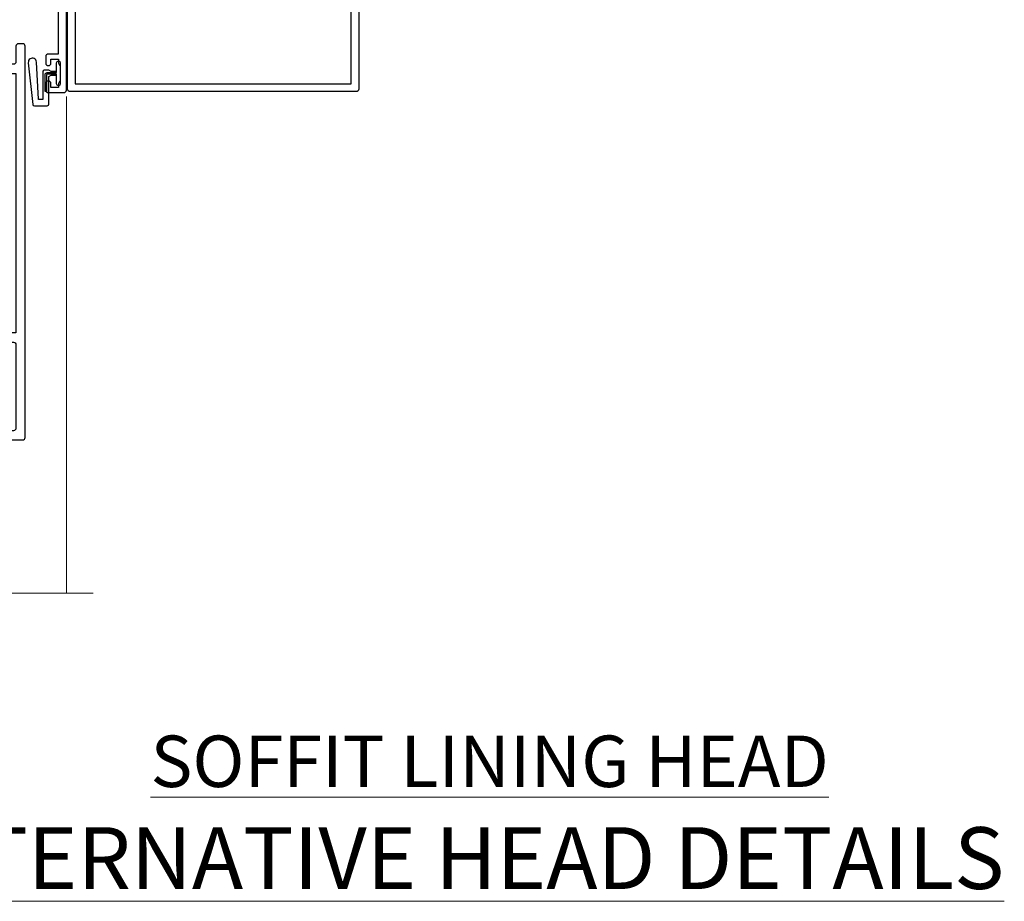
# Model space of a CAD drawing. Units: millimetres. Extents: x 0 to 11353, y -265 to 1143.
# Drawn here: x 4381 to 4572, y 800 to 971 of the extents above; entities that cross this region are included whole.
import ezdxf

# ---------------------------------------------------------------- set-up
doc = ezdxf.new("R2010")
doc.units = ezdxf.units.MM
doc.linetypes.add('CENTER', pattern=[2, 1.25, -0.25, 0.25, -0.25])
doc.layers.add('Aluminium Systems Ltd Joinery Detail', color=7, linetype='Continuous')
doc.styles.add('ASL TXT 50', font='romans.shx', dxfattribs={"height": 100})

# ---------------------------------------------------------------- blocks, each defined once
blk = doc.blocks.new('SH068 Comp')
blk.add_lwpolyline([(-0.8500000000001364, -0.1499999999999773), (-0.8500000000001364, -0.3499999999999659), (-1.766987298107779, -0.3499999999999375), (-2.200000000000045, -0.5999999999999943), (-3.100000000000023, -0.5999999999999943, -0.4142135623730673), (-3.400000000000091, -0.2999999999999829), (-3.399999999999977, 5.100000000000009), (-4.126062273728053, 5.100000000000009, 0.3990403827646531), (-4.225926683175999, 5.005205739679411), (-4.601084724416523, -2.191645917435338, -1.028261591740668), (-6.195355051042725, -2.063916652127958), (-5.319082473145727, 6.032281255452119, -0.3829770594063191), (-5.020824329004768, 6.300000000000011), (-2.499999999999886, 6.300000000000011, -0.4142135623731031), (-2.199999999999932, 6), (-2.200000000000045, 0.600000000000108), (-1.766987298107892, 0.3500000000000512), (-0.8500000000001364, 0.3500000000000227), (-0.8500000000001364, 0.1499999999999773)], format="xyb")
blk.add_lwpolyline([(-2.950000000000045, 3.500000000000028), (-2.950000000000045, 0.2999999999999829, 0.414213562373095), (-2.500000000000114, -0.1499999999999488), (-0.7000000000000455, -0.1499999999999773), (-0.7000000000000455, -2.050000000000011, 0.9999999999999999), (0, -2.050000000000011), (0, 2.050000000000011, 0.9999999999999999), (-0.7000000000000455, 2.050000000000011), (-0.7000000000000455, 0.1499999999999773), (-2.500000000000114, 0.1500000000000057, -0.414213562373095), (-2.650000000000091, 0.2999999999999829), (-2.650000000000091, 3.500000000000028)], format="xyb", close=True)
blk = doc.blocks.new('C438-21617')
at = {"flags": 128}
blk.add_lwpolyline([(1.499999967791013, 3.699999993124436), (1.499999967791013, 13.49999999312371), (3.299999967819844, 13.49999999312337, 0.4142135623720295), (3.799999967820185, 13.99999999312189), (3.799999967819844, 15.29999999312662, 0.9999999999999999), (2.899999967825664, 15.29999999312662), (2.899999967825664, 14.49999999312371), (1.399999967825664, 14.49999999312371), (1.399999967825664, 19.99999999312371), (2.899999967825664, 19.99999999312371), (2.899999967825664, 19.19999999312807, 0.9999999999999999), (3.799999967819844, 19.19999999312807), (3.799999967819844, 20.49999999312371, 0.414213562373095), (3.299999967819844, 20.99999999312371), (0.4999999678196616, 20.99999999312371, 0.414213562373095), (-3.218033839402779e-08, 20.49999999312371), (-3.218033839402779e-08, 2.199999993124436, 0.4142135623724291), (0.1999999678199345, 1.999999993123708), (0.9999999678196616, 1.999999993123708), (1.499999967819662, 2.499999993123708), (23.79999996782121, 2.499999993123708), (23.79999996782121, 0.9999999931237085), (23.01714196782072, 0.9999999931237085), (22.35856332405942, 0.3414213493592229, 0.6681786379198802), (22.49998468029557, -6.876291536173085e-09), (24.24998996782128, -6.876291536173085e-09, 0.414213562373095), (24.99998996782128, 0.7499999931237085), (24.99998996782128, 2.949999993124436, 0.414213562373095), (24.24998996782128, 3.699999993124436), (3.799999967823425, 3.699999993124436), (3.799999967823481, 5.299999993122867, 0.9999999999999999), (2.999999967824209, 5.299999993122867), (2.999999967824266, 3.699999993124436)], format="xyb", close=True, dxfattribs=at)
blk = doc.blocks.new('CO112-Comp')
blk.add_lwpolyline([(-2.40000000000007, 2.549999999999727), (-4.173214521477782, 3.376863510916451, 0.5486187866266629), (-4.600000000000001, 3.104971174805428), (-4.600000000000115, 1.174264068711523, 0.1989123673796485), (-4.512132034356092, 0.9621320343555908), (-4.187867965644138, 0.6378679656437498, -0.1989123673796545), (-4.100000000000229, 0.4257359312878179), (-4.100000000000001, -1.867621053448261, -0.3888787318529966), (-4.373853277175705, -2.166479462875827), (-5.62614672282448, -2.27604094277774, 0.3888787318529857), (-5.900000000000297, -2.574899352205307), (-5.900000000000183, -3.500000000000227, 0.414213562373095), (-5.600000000000229, -3.800000000000182), (-2.700000000000138, -3.800000000000182, 0.4142135623730795), (-2.40000000000007, -3.500000000000227), (-2.40000000000007, -1.650000000000205), (-1.200000000000252, -1.650000000000205), (-1.200000000000252, -2.000000000000227, 0.8512240770329532), (-0.6153026492116638, -2.094590794763576), (-0.07651324605726728, -0.4729539738173116, 0.1617773616314338), (-0.07651324605726728, 0.4729539738173116), (-0.6153026492115501, 2.094590794763576, 0.8512240770330307), (-1.200000000000138, 1.999999999999773), (-1.200000000000138, 1.64999999999975), (-2.40000000000007, 1.64999999999975), (-2.40000000000007, 3.899999999999864, 0.2573433522284663), (-2.539810225881284, 4.153651801230905, 0.08655377045350035), (-6.035137328684941, 5.592904137679353, 0.4795836626625757), (-6.399999999999956, 5.299999999999727), (-6.400000000000183, 1.099999999999682, 0.4142135623730932), (-6.100000000000229, 0.7999999999997272), (-4.350000000000229, 0.7999999999997272)], format="xyb")
blk.add_lwpolyline([(-1.333387482443846, 0.7499999999997726), (-2.299999999999819, 0.7499999999997726, 0.414213562373095), (-2.599999999999887, 0.4499999999998181), (-2.600000000000001, -0.4500000000002728, 0.4142135623731504), (-2.300000000000046, -0.7500000000002274), (-1.33338748244396, -0.7500000000002274, 0.3230919796660772), (-1.04869013165544, -0.5445907947637352), (-0.9306052984229392, -0.1891815895269247, 0.1617773616314338), (-0.9306052984228255, 0.1891815895269247), (-1.048690131655213, 0.5445907947632804, 0.3230919796661059)], format="xyb", close=True)
blk = doc.blocks.new('DY445')
blk.add_lwpolyline([(4.749999978884219, 8.84397432038677), (6.249999978884219, 9.781278348250755), (6.249999978884226, 11.28127834825076), (0.3278039087574705, 10.7631533289369, 0.3639702342661976), (0.1459961176886502, 10.58134553786808), (-2.111577046548518e-08, 8.912602035332263), (1.749999978884219, 8.912602035332256), (1.749999978884226, 5.912602035332263), (-2.111577046548518e-08, 5.759496874161904), (-2.111577046548518e-08, 5.459496874161893), (2.488722065170698, 2.493553386861443), (1.949999978884229, 2.446421311520339), (1.949999978884229, 2.146421311520335), (3.751061303803276, 7.065573015552218e-09), (4.1545633216341, 7.065573015552218e-09), (6.249999978884219, 2.022622564681807), (6.249999978884205, 2.822622564681811), (4.749999978884226, 2.691389569392932), (4.749999978884219, 4.774702138350111), (6.249999978884212, 5.506301021198897), (6.249999978884212, 6.306301021198916), (4.749999978884219, 6.175068025910026)], format="xyb", close=True)
blk = doc.blocks.new('A787-21645')
at = {"flags": 128}
for points in [[(23.49999961000304, 57.9999999231205, -0.9999999999999999), (23.49999961000304, 56.9999999231205), (22.00000484630874, 56.99999992311987), (22.00000484630874, 55.49999992312004), (32.99999477110833, 55.49999992312001), (32.99999477110833, 57.49999992312183, -0.4142135623731283), (33.49999477110833, 57.99999992312189), (52.69999980875656, 57.99999992312186, 0.414213562373095), (53.19999980875656, 58.49999992312186), (53.19999980875656, 74.69999992312515, 0.414213562373095), (52.69999980875656, 75.19999992312526), (40.49999980870854, 75.19999992312293, 0.414213562373095), (39.99999980870854, 74.69999992312293), (39.99999980870854, 69.99999992312232, -0.414213562373095), (39.49999980870854, 69.49999992312232), (36.99999980870672, 69.49999992312232, -0.414213562373095), (36.49999980870672, 69.99999992312232), (36.49999980870672, 71.29999992312523, -0.9999999999999999), (37.39999980870817, 71.29999992312523), (37.39999980870817, 70.49999992312232), (38.89999980870817, 70.49999992312232), (38.89999980870817, 75.99999992312232), (37.39999980870817, 75.99999992312232), (37.39999980870817, 75.19999992312668, -0.9999999999999999), (36.49999980870672, 75.19999992312668), (36.4999998087431, 76.49999992312232, -0.414213562373095), (36.9999998087431, 76.99999992312232), (54.4999998087431, 76.9999999231255, -0.4142135623731616), (54.9999998087431, 76.4999999231255), (54.9999998087431, 0.4999999231368975, -0.414213562373095), (54.4999998087431, -7.686310254939599e-08), (53.69999980874383, -7.686310254939599e-08, -0.414213562373095), (53.19999980874383, 0.4999999231368975), (53.19999980874383, 3.499999923122772, 0.414213562373095), (52.69999980875656, 3.999999923122772), (33.49999477110833, 3.999999923122743, -0.4142135623731283), (32.99999477110833, 4.4999999231228), (32.99999477110833, 6.499999923124619), (22.00000484630419, 6.499999923124562), (22.00000484630419, 4.4999999231228, -0.4142135623731283), (21.50000484630419, 3.999999923122743), (2.299999808747828, 3.999999923122772, 0.414213562373095), (1.799999808747828, 3.499999923122772), (1.799999808747828, 0.4999999231368975, -0.414213562373095), (1.299999808747828, -7.686310254939599e-08), (0.4999998087467361, -7.686310254939599e-08, -0.414213562373095), (-1.912532638925768e-07, 0.4999999231368975), (-1.91252354397875e-07, 57.49999992312186, -0.414213562373095), (0.4999998087476456, 57.99999992312186)], [(20.20000484630947, 6.499999923125728, -0.4142135623730996), (22.00000484630874, 8.299999923125739), (22.64999980870635, 8.299999923125739), (22.64999980870635, 11.50000076143286, -0.2010392773484044), (24.09870110740832, 14.95740833713879, -0.9999999999999999), (25.50129851000548, 13.53167325437343, 0.2010392773484157), (24.64999980870635, 11.50000076143291), (24.64999980870635, 8.650000761432779), (25.10856585985204, 8.650000761432779), (25.66805512110005, 9.31677409854322, 0.3639702342660435), (29.33194449631247, 9.316774098543306), (29.89143375755958, 8.650000761432779), (30.34999980870617, 8.650000761432779), (30.34999980870617, 11.50000076143294, 0.2010392773484119), (29.49870110740704, 13.53167325437346, -1.00000000000001), (30.90129851000421, 14.95740833713884, -0.2010392773484095), (32.34999980870617, 11.50000076143291), (32.34999980870617, 8.299999923125796), (32.99999477110833, 8.299999923125739, -0.414213562373095), (34.79999477110761, 6.499999923125756), (34.79999477110761, 5.799999923123551), (53.19999980871654, 5.79999992312483), (53.19999980871563, 56.1999999231198), (34.79999477110761, 56.19999992312108), (34.79999477110761, 55.49999992311891, -0.4142135623731044), (32.99999477110833, 53.69999992311892), (32.34999980871072, 53.6999999231189), (32.34999980870617, 50.49999908481172, -0.2010392773484095), (30.90129851000421, 47.04259150910579, -0.9999999999999997), (29.49870110740704, 48.4683265918712, 0.2010392773484074), (30.34999980870617, 50.49999908481172), (30.34999980870617, 53.34999908481186), (29.89143375755958, 53.34999908481186), (29.33194449631247, 52.68322574770133, 0.3639702342660399), (25.66805512110005, 52.68322574770136), (25.10856585985204, 53.34999908481186), (24.64999980870635, 53.34999908481186), (24.64999980870635, 50.49999908481172, 0.2010392773484072), (25.50129851000548, 48.4683265918712, -0.9999999999999897), (24.09870110740832, 47.04259150910582, -0.2010392773484001), (22.64999980870635, 50.49999908481172), (22.64999980870635, 53.6999999231189), (22.00000484630874, 53.6999999231189, -0.4142135623731044), (20.20000484630947, 55.49999992311891), (20.20000484630947, 56.19999992312131), (1.7999998087069, 56.19999992312231), (1.7999998087069, 5.799999923122328), (20.20000484630947, 5.799999923123295)]]:
    blk.add_lwpolyline(points, format="xyb", close=True, dxfattribs=at)
blk = doc.blocks.new('F149-20626')
blk.add_lwpolyline([(25.74828829349991, 0.7499999923816958), (25.29828829350282, 1.199999992378331), (25.74828829349991, 1.64999999237542), (25.74828829349991, 3.456515582424878), (26.03970964973615, 3.747936938672034, 0.3394542588590267), (26.07149337425375, 3.989358294906616), (25.56947782880326, 4.858874725810971), (25.29647836877649, 7.332905599351385, 0.9465056167944775), (24.69828829350303, 7.300001511366467), (24.69828829350246, 1.199999992378331), (13.64828862284031, 1.199999992374693), (13.34828862284104, 1.499999992374875), (13.64828862284031, 1.799999992374147), (13.64828862284031, 6.100001511366905), (14.54828862283995, 6.100001511366905, 0.9999999999999999), (14.54828862283995, 7.100001511366905), (11.54828862283995, 7.100001511366905, 0.9999999999999999), (11.54828862283995, 6.100001511366678), (12.44828862283958, 6.100001511366905), (12.44828862283958, 1.799999992375056), (12.74828862283886, 1.499999992374875), (12.44828862283958, 1.199999992374693), (1.398288952177438, 1.199999992371964), (1.398288952177438, 7.300001511366723, 0.9465056167944784), (0.8000988769019273, 7.332905599351157), (0.5270994168766379, 4.858874725810971), (0.02508387142535184, 3.989358294906275, 0.3394542588590265), (0.05686759594294699, 3.747936938672375), (0.3482889521727089, 3.456515582430334), (0.3482889521781658, 1.64999999237542), (0.7982889521770744, 1.199999992378331), (0.3482889521781658, 0.749999992381241), (0.3482889521793027, 0.2999999923716457, 0.4142135623726952), (0.6482889521792572, -7.627853904068616e-09), (25.44828829349882, -7.621487441156205e-09, 0.4142135623728947), (25.748288293499, 0.2999999923784956)], format="xyb", close=True)
blk = doc.blocks.new('A782-21601')
at = {"flags": 128}
for points in [[(110.0171821180484, 7.160854125434724, 0.3639702342665424), (110.017182118048, 9.539168281274698), (110.4499998982776, 9.902345521033595), (110.4499998982776, 10.20001120335476), (108.599999898279, 10.20001120335294, 0.1952598447288627), (107.310378637014, 9.676426297692501, -0.5542191990939552), (105.9927703704098, 10.00001120335244), (81.39999889826456, 10.00001120334971), (81.39999889826456, 2.592820363736706), (82.29999889825976, 2.073205121466799, -0.4142135623811488), (82.37320397901593, 1.800000040706919), (81.3339734844395, 2.331606197003566e-08), (80.4999988431172, 1.152987181285425e-07, -0.4142135300680742), (79.99999889826532, 0.5000001152987181), (79.99999889826532, 10.00001084050692), (62.6072294349386, 10.00001123007266, -0.5542192105843237), (61.289621159544, 9.67642629769253, 0.1952598447288624), (59.99999989827901, 10.20001120335471), (58.14999989828047, 10.20001120335476), (58.14999989828047, 9.902345521033595), (58.58281767850957, 9.539168281274158, 0.3639702342663231), (58.58281767850917, 7.160854125435236), (58.14999989828047, 6.797676885677021), (58.14999989828047, 6.500011203355854), (59.99999989827901, 6.500011203355911, 0.1952598447288659), (61.28962115954405, 7.023596109016381, -0.640823925447194), (62.64573118960354, 6.500011203354148), (62.94999989827758, 6.500011203354944, -0.414213562373095), (63.44999989827758, 6.000011203354944), (63.44999989827755, 5.000011203354944, -0.4142135623730615), (62.94999989827781, 4.500011203354831), (57.04999989827851, 4.500011203351534, -0.4142135623720295), (56.54999989828056, 5.000011203351306), (56.54999989828033, 10.00001120336256), (39.9999998982756, 10.00001120335699), (39.9999998982756, 0.5000001153059941, -0.4142135300680742), (39.49999995342372, 1.153059940861567e-07), (38.66602531210148, 2.332333792764985e-08), (37.6267948175263, 1.800000040714991, -0.4142135623809685), (37.69999989827906, 2.073205121475411), (38.59999989827637, 2.592820363743641), (38.59999989827631, 10.00001120335699), (14.00722942614971, 10.00001120335699, -0.5542191990959483), (12.68962115954396, 9.676426297692558, 0.1952598447288566), (11.39999989827901, 10.20001120335471), (9.549999898280461, 10.20001120335476), (9.549999898280461, 9.902345521033595), (9.982817678509619, 9.539168281274215, 0.3639702342663381), (9.982817678509178, 7.160854125435236), (9.549999898280461, 6.797676885677021), (9.549999898280461, 6.500011203355854), (11.39999989827901, 6.500011203355911, 0.195259844728856), (12.68962115954399, 7.023596109016353, -0.6408239254472251), (14.04573118960353, 6.500011203354148), (14.34999989827757, 6.500011203354944, -0.414213562373095), (14.84999989827757, 6.000011203354944), (14.84999989827755, 5.000011203354944, -0.4142135623730615), (14.3499998982778, 4.500011203354831), (8.449999898278506, 4.500011203351534, -0.4142135623720295), (7.949999898280552, 5.000011203351306), (7.949999898280382, 10.00001120335614), (1.599998487137654, 10.00001120335517), (1.599998487134016, 2.477361395964436), (2.299998487127539, 2.073216207530436, -0.4142135623690368), (2.373203567887259, 1.80001112677374), (1.333966699325117, 6.931466600690328e-08), (0.4999998982794267, 6.931466600690328e-08, -0.4142135623730617), (-1.017205732978255e-07, 0.5000000693146092), (-1.017252770907362e-07, 35.50000011731231, -0.414213562373095), (0.4999998982765419, 36.00000011731959), (2.122649077622441, 36.00000011731908, -0.2679491924310973), (2.295854158381402, 35.90000011732212), (2.873204427568311, 34.90000011732053, -0.5773502691814208), (2.699999346814252, 34.60000011732131), (1.599999898275087, 34.60000011731813), (1.599999898275072, 31.00000011731959), (11.89999879534831, 31.00000011731956), (11.89999879535196, 34.6000001173181), (10.7999993468128, 34.6000001173185, -0.5773502691930342), (10.626794266056, 34.90000011732209), (11.20414453524633, 35.90000011732084, -0.2679491924363877), (11.37734961600461, 36.00000011731973), (14.40000017515365, 36.00000011731973, -0.414213562373095), (14.60000017515364, 35.80000011731974), (14.60000017515391, 32.60000011773829, -0.4142135623717631), (14.40000017515364, 32.40000011773893), (13.49999943421231, 32.40000011773756), (13.49999943421231, 28.00000011731956), (41.30000227147488, 28.00000011731956), (41.30000227147488, 32.40000011774029), (40.60000153077803, 32.40000011773984, -0.4142135623717631), (40.40000153077776, 32.6000001177392), (40.4000015307744, 35.80000011732156, -0.414213562373095), (40.60000153077439, 36.00000011732155), (43.62264907762241, 36.00000011731751, -0.2679491924353706), (43.79585415838079, 35.90000011731902), (44.37320442756979, 34.90000011731948, -0.577350269191663), (44.19999934681422, 34.60000011731964), (42.89999934681131, 34.60000011731992), (42.89999934681131, 31.00000011732138), (53.59999934681204, 31.00000011732138), (53.5999993468084, 34.60000011731992), (52.29999934680913, 34.60000011731964, -0.5773502691901118), (52.12679426605311, 34.90000011731868), (52.70414453524373, 35.90000011731834, -0.2679491924372226), (52.87734961600094, 36.00000011732112), (61.39999934680768, 36.00000011731774), (61.39999934681131, 46.00000020098034), (59.4999997323774, 46.00000020098034, -0.4142135623725621), (58.9999997323774, 46.50000020097943), (58.99999973237468, 47.75000018447847, -0.9999999999999999), (59.99999972237569, 47.75000018447847), (59.9999997223766, 47.00000019048113), (61.49999970737721, 47.00000019048113), (61.49999970737949, 47.75000018447847, -0.2982166195658906), (61.79999969236812, 48.20825774415326), (61.79999969236937, 51.29174258280827, -0.2982166195665351), (61.49999970737494, 51.75000014248164), (61.49999970737721, 52.50000013647897), (59.9999997223766, 52.50000013647897), (59.99999972237842, 51.75000014248164, -0.9999999999999999), (58.99999973237922, 51.75000014248164), (58.99999973237774, 53.00000012597988, -0.4142135623730284), (59.49999973237774, 53.50000012597977), (62.49999934680986, 53.50000012597977, -0.414213562373095), (62.99999934680986, 53.00000012597977), (62.99999934680986, 36.00000011731865), (66.93397359548626, 36.00000011731859), (67.97320406216326, 34.20000014824805, -0.4142135623808132), (67.89999898141048, 33.92679506748772), (67.0950912622063, 33.46208137913314, -0.5773502691904548), (66.40001999234002, 33.86338096389821), (66.4000199923423, 34.60000011731901), (64.79999898134017, 34.60000011731901), (64.79999898134017, 21.60001082949131), (66.39999602391666, 21.60001082949131), (66.39999602391751, 22.35001082949131, -0.9999999999999999), (67.29999602391715, 22.35001082949131), (67.29999602391624, 21.10001082949131, -0.414213562373095), (66.79999602391624, 20.60001082949131), (64.79999898137837, 20.60001082949131), (64.79999934681561, 11.8000001172804), (118.3999988982704, 11.8000001172804), (118.3999988982704, 20.60001082949131), (116.4000022211698, 20.60001082949131, -0.414213562373095), (115.9000022211698, 21.10001082949131), (115.9000022211689, 22.35001082949128, -0.9999999999999999), (116.8000022211685, 22.35001082949128), (116.8000022211694, 21.60001082949131), (118.3999992637459, 21.60001082949131), (118.3999992637459, 34.60000011731898), (116.7999782527437, 34.60000011731898), (116.799978252745, 34.02111599081366, -0.577350269190027), (115.8683044425032, 33.48321386566994), (115.099999263676, 33.92679506748624, -0.4142135623819334), (115.0267941829236, 34.20000014824723), (116.0660246496005, 36.00000011731862), (119.4999988982707, 36.00000011731862, -0.4142135626485372), (119.9999988982707, 35.50000011731862), (119.9999988982707, 0.5000001171750625, -0.4142135623730784), (119.4999988982707, 1.171750625417189e-07), (118.66603206958, 1.171750056983001e-07), (117.6267952286559, 1.800011126770784, -0.4142135623694398), (117.7000003094118, 2.073216207527651), (118.4000003094053, 2.477361395959889), (118.4000003094016, 10.00001120335153), (112.0499998982777, 10.0000112033525), (112.0499998982775, 5.000011203351306, -0.4142135623720295), (111.5499998982774, 4.500011203351761), (105.6499998982805, 4.500011203354944, -0.414213562373095), (105.1499998982805, 5.000011203354944), (105.1499998982805, 6.000011203354944, -0.414213562373095), (105.6499998982811, 6.500011203354518), (105.9542686069545, 6.500011203354148, -0.640823925447247), (107.3103786370141, 7.023596109016324, 0.1952598447288625), (108.599999898279, 6.500011203355854), (110.4499998982776, 6.500011203355854), (110.4499998982776, 6.797676885677021)], [(63.19999934681525, 11.8000001172804), (1.5999998982969, 11.8000001172804), (1.59999989827871, 25.00001120335929), (2.732373548518765, 24.80576930196577, 1.004500192607134), (2.864083211279578, 25.59484449601626), (1.599999898276948, 25.80001120335584), (1.59999989827871, 29.40000011731922), (11.89999943421377, 29.40000011731919), (11.89999943421232, 28.00000011731956, 0.414213562373095), (13.49999943421231, 26.40000011731954), (41.30000227147488, 26.40000011731919, 0.414213562373095), (42.9000022714749, 28.00000011731956), (42.90000227147706, 29.40000011732101), (53.59999934681204, 29.40000011732101, 0.4142135623732612), (55.19999934681206, 31.00000011732229), (55.19999934681059, 34.4000001173201), (63.19999934681525, 34.40000011731652), (63.19999934681525, 25.80001120339122), (61.93591603382245, 25.59484449605296, 1.004500192607381), (62.06762569658329, 24.80576930200215), (63.19999934681525, 25.00001120339616)]]:
    blk.add_lwpolyline(points, format="xyb", close=True, dxfattribs=at)
blk = doc.blocks.new('A797-21604')
at = {"flags": 128}
blk.add_lwpolyline([(55.10000026033543, 10.00000004432394), (51.60000026033543, 10.00000004432394), (50.22549300469669, 9.433736646802032, 0.622502910787121), (49.99328016865132, 5.941998693201356), (50.39999842590117, 5.707179797890319), (50.39999842590336, 0.6000000443243039, 0.9999999999999999), (51.59999842590372, 0.6000000443243039), (51.59999842987673, 5.02602431769003, 0.9120955832435739), (52.09999842590463, 6.111324986312582), (50.59328016865976, 6.981229177738413, -0.9999999999999999), (51.34328016866351, 8.280267283412002), (52.09866633754092, 7.844144875466071, 0.414213562373095), (52.37187141829821, 7.917349956222722), (52.70826460350548, 8.50000004432394), (56.10000026033634, 8.50000004432394, 0.414213562373095), (56.60000026033634, 9.00000004432394), (56.60000026033725, 25.30000004385391, 0.414213562373095), (56.10000026033725, 25.80000004385391), (0.4999999780206394, 25.80000004385391, 0.414213562373095), (-2.197936055381433e-08, 25.30000004385391), (-2.197845105911256e-08, 9.00000004432394, 0.414213562373095), (0.4999999780215489, 8.50000004432394), (3.891735634852409, 8.50000004432394), (4.228128820058771, 7.917349956222722, 0.4142135623737608), (4.501333900816974, 7.844144875466071), (5.256720069693472, 8.280267283412002, -0.9999999999999999), (6.006720069698815, 6.981229177738811), (4.500001812452354, 6.111324986312582, 0.9120955832424569), (5.000001808480533, 5.026024317689831), (5.000001812455082, 0.6000000443243039, 0.9999999999999999), (6.200001812454531, 0.6000000443243039), (6.20000181245581, 5.707179797890319), (6.60672006970384, 5.941998693201356, 0.6225029107873918), (6.374507233662001, 9.433736646801691), (4.999999978022458, 10.00000004432394), (1.499999978022458, 10.00000004432394), (1.499999978020639, 24.30000004385391), (55.10000026033725, 24.30000004385391)], format="xyb", close=True, dxfattribs=at)
blk = doc.blocks.new('A725-21745')
at = {"flags": 128}
blk.add_lwpolyline([(37.11646801240383, 20.91461760752128), (38.35987280291066, 19.3231320504845, -0.6248693519088664), (38.2022706521893, 18.99999975541897), (5.307024864736547, 18.99999975542147, -0.3022673053222528), (3.231717466711387, 17.61925184987041), (2.000000115047413, 17.61925184987041, 0.414213562373095), (1.500000115047413, 17.11925184987041), (1.500000115047413, 6.49573132744473, -0.6858526540293893), (2.123585020710351, 5.139621297385304, 0.1952598447287123), (1.600000115047777, 3.850000036120321), (1.600000115049596, 2.000000036121776), (1.897665797368944, 2.000000036121776), (2.260843037126492, 2.432817816351545, 0.3639702342667938), (4.639157192967076, 2.432817816350791), (5.0023344327237, 2.000000036121776), (5.300000115044867, 2.000000036119957), (5.300000115046686, 3.850000036118502, 0.1952598447290732), (4.776415209384112, 5.139621297385304, -0.9999999999999999), (5.92358502070465, 6.254969415237454, -0.195259844728987), (6.900000115043412, 3.850000036120321), (6.900000115045231, 0.5000000361217758, -0.4142135623741608), (6.400000115045231, 3.612177579270792e-08), (0.5000001150474134, 3.612359478211147e-08, -0.4142135623720295), (1.150474133737589e-07, 0.5000000361217758), (1.150455943843554e-07, 18.50000003612178, -0.4142135623752261), (0.5000001150474134, 19.00000003612359), (1.491733031867597, 19.00000003611996), (1.828126217074868, 19.58265012422299, -0.414213562371763), (2.101331297830804, 19.65585520497912), (2.85671746670775, 19.21973279703371, 1.000000000002101), (3.606717466712297, 20.51877090270868), (2.099999209467541, 21.38867509413313, -0.9999999999986869), (2.699999209471933, 22.42790557867107), (4.206717466717208, 21.558001387248, -0.1544523861771689), (5.000744966466115, 20.68964304016895, 0.2920433047074474), (5.454341760832875, 20.39999975542224), (35.99570968530858, 20.39999975541861), (35.62906032147291, 20.86928954060778, -0.4823427408185513), (35.8117565674074, 21.63027417179029), (36.65632259471747, 22.02410177814119), (35.9274075175417, 27.4000053454368), (32.95000629409694, 27.4000053454368, -0.9999999999999999), (32.95000629409694, 28.80000534543552), (36.71361246468038, 28.80000534543461, -0.3752698379243242), (37.20907876645651, 28.36718528143687), (38.09461976595773, 21.83613225856271, -0.3284042794683215), (37.75363116086702, 21.21173166314027)], format="xyb", close=True, dxfattribs=at)
blk = doc.blocks.new('A724-21702')
at = {"color": 0, "flags": 128}
blk.add_lwpolyline([(2.590514084781717, 2.630274416370526), (1.745954026422623, 3.024099239354427), (2.474869480991174, 8.400005590016121), (5.45227070443525, 8.400005590016121, 0.9999999999999999), (5.45227070443525, 9.800005590015758), (1.688664533853171, 9.800005590015758, 0.375269837926041), (1.193198232073769, 9.36718552601667), (0.3080262170331025, 2.838853841923196, 0.3296728300289797), (0.6486394913229105, 2.211731907718786), (1.285802639783469, 1.914617852099809), (0.04239784927813162, 0.3231322950643971, 0.6248693519078697), (0.1999999999998181, 0), (36.60453706254293, -6.821210263296962e-13, 0.6248693519077947), (36.76213921326473, 0.3231322950645108), (35.51873442276019, 1.914617852099809), (36.15589757122052, 2.211731907718786, 0.3284042794703272), (36.49688617631205, 2.836132503142835), (35.61134517681285, 9.36718552601667, 0.3752698379260364), (35.11587887503356, 9.800005590015758), (31.35227270445148, 9.800005590015758, 0.9999999999999999), (31.35227270445148, 8.400005590016121), (34.32967392789533, 8.400005590016121), (35.05858900506928, 3.024102022720626), (34.21402297776103, 2.630274416370526, 0.4823427408189074), (34.03132673182745, 1.86928978518813), (34.39797609566222, 1.399999999998954), (2.40656096688349, 1.400000000002706), (2.773210330716211, 1.86928978518813, 0.4823427408185345)], format="xyb", close=True, dxfattribs=at)
blk = doc.blocks.new('WS8G75Pan')
at = {"linetype": 'CENTER', "lineweight": -2}
blk.add_line((-2.842170943040401e-14, 4.31874977999999), (2.842170943040401e-14, -65.56249499999996), dxfattribs=at)
at = {"lineweight": -2}
for p, q in [((-1.494791550000002, 0), (1.494791549999945, 0)), ((-2.049999839999828, -22.17007205437491), (0.7473957749999727, -21.35416499999997)), ((-1.494791549999434, -22.58405656661239), (0.7473957749999727, -21.35416499999997)), ((-1.49479155000023, -21.75608754213772), (0.7473957749999727, -21.35416499999997)), ((-1.49479155000023, -24.14775402213769), (1.494791550000087, -22.95192078213731)), ((-2.049999839999856, -24.56173853437491), (2.04999984000014, -23.3659052943749)), ((-1.494791549999462, -24.97572304661236), (1.494791550000087, -23.77988980661229)), ((-2.049999839999884, -26.95340501437491), (2.04999984000014, -25.7575717743749)), ((-1.494791550000258, -26.53942050213772), (1.494791550000087, -25.34358726213731)), ((-1.494791549999491, -27.36738952661236), (1.494791550000087, -26.17155628661229)), ((-2.049999839999884, -29.34507149437488), (2.04999984000014, -28.14923825437489)), ((-1.494791550000258, -28.93108698213769), (1.494791550000087, -27.73525374213727)), ((-1.494791549999491, -29.75905600661235), (1.494791550000087, -28.56322276661228)), ((-2.049999839999714, -31.73673797437485), (2.049999840000282, -30.54090473437483)), ((-1.494791550000116, -31.32275346213763), (1.49479155000023, -30.12692022213724)), ((-1.49479154999932, -32.1507224866123), (1.49479155000023, -30.95488924661223)), ((-1.494791550000116, -33.71441994213762), (1.49479155000023, -32.51858670213721)), ((-2.049999839999714, -34.12840445437482), (2.049999840000282, -32.93257121437483)), ((-1.49479154999932, -34.54238896661229), (1.49479155000023, -33.34655572661219)), ((-2.049999839999572, -36.52007093437476), (2.049999840000424, -35.32423769437477)), ((-1.494791549999945, -36.10608642213757), (1.494791550000372, -34.91025318213718)), ((-1.494791549999178, -36.93405544661223), (1.494791550000372, -35.73822220661214)), ((-2.049999839999572, -38.91173741437478), (2.049999840000424, -37.71590417437477)), ((-1.494791549999945, -38.49775290213756), (1.494791550000372, -37.30191966213715)), ((-1.494791549999178, -39.32572192661223), (1.494791550000372, -38.12988868661216)), ((-2.049999839999572, -41.30340389437475), (2.049999840000453, -40.10757065437474)), ((-1.494791549999945, -40.88941938213756), (1.4947915500004, -39.69358614213715)), ((-1.494791549999178, -41.7173884066122), (1.494791550000372, -40.52155516661213)), ((-2.049999839999401, -43.69507037437469), (2.049999840000595, -42.49923713437471)), ((-1.494791549999803, -43.2810858621375), (1.494791550000542, -42.08525262213709)), ((-1.494791549999007, -44.10905488661217), (1.494791550000514, -42.91322164661207)), ((-2.049999839999401, -46.08673685437469), (2.049999840000567, -44.89090361437468)), ((-1.494791549999803, -45.67275234213747), (1.494791550000514, -44.47691910213709)), ((-1.494791549999007, -46.50072136661214), (1.494791550000514, -45.30488812661207)), ((-2.049999839999259, -48.47840333437463), (2.049999840000737, -47.28257009437462)), ((-1.494791549999661, -48.06441882213744), (1.494791550000684, -46.86858558213703)), ((-1.494791549998865, -48.89238784661208), (1.494791550000656, -47.69655460661201)), ((-2.049999839999259, -50.87006981437463), (2.049999840000709, -49.67423657437462)), ((-1.494791549999661, -50.45608530213741), (1.494791550000656, -49.260252062137)), ((-1.494791549998865, -51.28405432661208), (1.494791550000656, -50.08822108661201)), ((-2.049999839999259, -53.2617362943746), (2.049999840000709, -52.06590305437459)), ((-1.494791549999661, -52.84775178213741), (1.494791550000656, -51.651918542137)), ((-1.494791549998894, -53.67572080661208), (1.494791550000656, -52.47988756661198)), ((-2.049999839999117, -55.65340277437457), (2.049999840000851, -54.45756953437456)), ((-1.494791549999519, -55.23941826213735), (1.494791550000798, -54.04358502213694)), ((-1.494791549998752, -56.06738728661202), (1.494791550000798, -54.87155404661195)), ((-2.049999839999145, -58.04506925437454), (2.049999840000851, -56.84923601437453)), ((-1.494791549999519, -57.63108474213735), (1.494791550000798, -56.43525150213694)), ((-1.494791549998752, -58.45905376661202), (1.494791550000798, -57.26322052661192)), ((-1.122362868667352, -59.87377974960444), (1.391833638109091, -58.86810114689365)), ((-1.425021315915927, -60.25445033151692), (1.77420242398739, -59.32134340737844)), ((-0.9219856073426911, -60.62159786954956), (1.143347323736492, -59.79546469711769)), ((-0.2276513469640236, -62.29688390390595), (0.7695560966906214, -62.00603173284003))]:
    blk.add_line(p, q, dxfattribs=at)
blk.add_lwpolyline([(-1.494791550000002, 0), (-3.88645803, 0), (-3.88645803, 1.209441138255954, -0.2694477011433205), (-3.239620007948673, 2.322600100564415, -0.05750947552296399), (-2.241471283772142, 2.748281615151967, -0.07218085631326594), (-1.755878399918998, 2.81874977999999), (1.755878399919112, 2.81874977999999, -0.07218085631328257), (2.24147128377237, 2.74828161515191, -0.05750947552294939), (3.239620007948702, 2.322600100564415, -0.26944770114332), (3.88645803, 1.209441138255954), (3.88645803, 0), (1.494791549999945, 0), (1.494791549999945, -22.95192078213736), (2.049999839999998, -23.36590529437495), (1.494791549999945, -23.77988980661232), (1.494791550000087, -25.34358726213731), (2.04999984000014, -25.7575717743749), (1.494791550000087, -26.17155628661229), (1.494791550000087, -27.73525374213727), (2.04999984000014, -28.14923825437489), (1.494791550000087, -28.56322276661228), (1.49479155000023, -30.12692022213724), (2.049999840000282, -30.54090473437483), (1.49479155000023, -30.95488924661223), (1.49479155000023, -32.51858670213721), (2.049999840000282, -32.93257121437483), (1.49479155000023, -33.34655572661219), (1.494791550000372, -34.91025318213718), (2.049999840000424, -35.32423769437477), (1.494791550000372, -35.73822220661214), (1.494791550000372, -37.30191966213715), (2.049999840000424, -37.71590417437474), (1.494791550000372, -38.12988868661213), (1.494791550000542, -39.69358614213712), (2.049999840000623, -40.10757065437468), (1.494791550000542, -40.52155516661207), (1.494791550000542, -42.08525262213709), (2.049999840000595, -42.49923713437468), (1.494791550000514, -42.91322164661207), (1.494791550000684, -44.47691910213706), (2.049999840000737, -44.89090361437462), (1.494791550000684, -45.30488812661201), (1.494791550000684, -46.86858558213703), (2.049999840000737, -47.28257009437462), (1.494791550000684, -47.69655460661201), (1.494791550000826, -49.26025206213697), (2.049999840000879, -49.67423657437456), (1.494791550000826, -50.08822108661195), (1.494791550000826, -51.65191854213697), (2.049999840000879, -52.06590305437456), (1.494791550000826, -52.47988756661192), (1.494791550000969, -54.04358502213691), (2.049999840001021, -54.4575695343745), (1.494791550000969, -54.87155404661189), (1.494791550000969, -56.43525150213688), (2.049999840001021, -56.8492360143745), (1.494791550000969, -57.26322052661186), (1.494791550001082, -58.48385698867136), (1.391833638109091, -58.86810114689365), (1.77420242398739, -59.32134340737844), (1.143347323736492, -59.79546469711769), (0.6740575242012881, -61.54687807245682), (0.7695560966906498, -62.00603173284), (0.4255712098287177, -62.47424162268084), (2.842170943040401e-14, -64.06249499999996), (-0.9219856073426911, -60.62159786954956), (-1.425021315915927, -60.25445033151692), (-1.122362868667352, -59.87377974960444), (-1.494791549998752, -58.4838569886798), (-1.494791549998752, -58.45905376661182), (-2.049999839998804, -58.04506925437445), (-1.494791549998951, -57.63108474213701), (-1.494791549998894, -56.06738728661188), (-2.049999839998947, -55.65340277437451), (-1.494791549999093, -55.23941826213706), (-1.494791549998894, -53.67572080661188), (-2.049999839998947, -53.26173629437451), (-1.494791549999121, -52.84775178213707), (-1.494791549999036, -51.28405432661194), (-2.049999839999089, -50.87006981437457), (-1.494791549999263, -50.45608530213713), (-1.494791549999036, -48.89238784661197), (-2.049999839999089, -48.47840333437458), (-1.494791549999263, -48.06441882213713), (-1.494791549999206, -46.50072136661203), (-2.049999839999259, -46.08673685437464), (-1.494791549999405, -45.67275234213719), (-1.494791549999178, -44.10905488661203), (-2.049999839999259, -43.69507037437464), (-1.494791549999405, -43.28108586213719), (-1.494791549999348, -41.71738840661209), (-2.049999839999401, -41.3034038943747), (-1.494791549999547, -40.88941938213725), (-1.494791549999348, -39.32572192661209), (-2.049999839999401, -38.9117374143747), (-1.494791549999547, -38.49775290213728), (-1.494791549999519, -36.93405544661215), (-2.049999839999572, -36.52007093437476), (-1.494791549999718, -36.10608642213734), (-1.494791549999519, -34.54238896661215), (-2.049999839999572, -34.12840445437479), (-1.494791549999718, -33.71441994213734), (-1.494791549999661, -32.15072248661221), (-2.049999839999714, -31.73673797437485), (-1.49479154999986, -31.3227534621374), (-1.494791549999661, -29.75905600661221), (-2.049999839999714, -29.34507149437485), (-1.49479154999986, -28.9310869821374), (-1.494791549999803, -27.36738952661227), (-2.049999839999856, -26.95340501437491), (-1.494791550000002, -26.53942050213746), (-1.494791549999803, -24.97572304661227), (-2.049999839999856, -24.56173853437491), (-1.494791550000002, -24.14775402213746), (-1.494791549999775, -22.5840565666123), (-2.049999839999828, -22.17007205437491), (-1.494791550000002, -21.75608754213749), (-1.494791550000002, 5.684341886080801e-14)], format="xyb", close=True, dxfattribs=at)
for points in [[(-1.494791550000002, 0), (-2.637394075508354, 0)], [(0.6740575242012881, -61.54687807245682), (-0.2276513469640236, -62.29688390390595), (0.4255712098287177, -62.47424162268084)]]:
    blk.add_lwpolyline(points, dxfattribs=at)
blk = doc.blocks.new('AC40 Hinged Door Open Out Head')
at = {"layer": 'Aluminium Systems Ltd Joinery Detail', "lineweight": 5}
h = blk.add_hatch(dxfattribs=at)
h.set_pattern_fill('NET', color=256, scale=0.5, angle=-45.00000000000004)
h.set_pattern_definition([(314.9999999999999, (-1058.820735261446, -6.760908263883721), (1.122532015133645, 1.122532015133643), []), (44.9999999999999, (-1058.820735261446, -6.760908263883721), (-1.122532015133643, 1.122532015133645), [])])
edge = h.paths.add_edge_path(flags=16)
edge.add_line((-103.5908791804122, -110.3060266919156), (-103.59087918041, -110.2144446222474))
edge.add_arc((-114.1981377929542, -105.3060266918674), 11.68787841537862, -25.327619995553675, -24.83193527165031, ccw=False)
edge.add_line((-103.633739946783, -110.3060266919156), (-103.5908791804122, -110.3060266919156))
edge = h.paths.add_edge_path()
edge.add_arc((-99.5109806002456, -66.92737218531784), 41.40080368300143, -98.31756046716234, -81.65171969990303)
edge.add_line((-93.49999900002695, -107.8894845063433), (-93.49999900002695, -110.80041619854))
edge.add_line((-93.49999900002695, -110.80041619854), (-105.4999990000275, -110.8004161985255))
edge.add_line((-105.4999990000269, -110.8004161985255), (-105.4999990000258, -107.8927014798026))
at = {"layer": 'Aluminium Systems Ltd Joinery Detail', "linetype": 'Continuous', "lineweight": 5}
blk.add_line((-56.99999909222606, -53.05883247254678), (-56.99999909222606, -149.5857554647737, -1.000000000000014), dxfattribs=at)
at = {"layer": 'Aluminium Systems Ltd Joinery Detail'}
blk.add_line((-119.9998125769207, -74.29997731414187), (-119.9998125769207, -149.5857605783895, -1.000000000000014), dxfattribs=at)
at = {"layer": 'Aluminium Systems Ltd Joinery Detail', "lineweight": 5, "ltscale": 3}
for p, q in [((-110.4999990000269, -107.8000016060314), (-110.4999990000269, -149.5857554647737, -1.000000000000014)), ((-109.4999990000269, -107.8000016060314), (-109.4999990000269, -149.5857554647737, -1.000000000000014)), ((-108.4999990000269, -107.8000016060314), (-108.4999990000269, -149.5857554647737, -1.000000000000014)), ((-107.4999990000269, -107.8000016060314), (-107.4999990000269, -149.5857554647737, -1.000000000000014)), ((-106.4999990000269, -107.8000016060314), (-106.4999990000269, -149.5857554647737, -1.000000000000014)), ((-92.49999900002695, -107.8000016060278), (-92.49999900002695, -149.5857554647737, -1.000000000000014)), ((-91.49999900002695, -107.8000016060278), (-91.49999900002695, -149.5857554647737, -1.000000000000014)), ((-90.49999900002695, -107.8000016060278), (-90.49999900002695, -149.5857554647737, -1.000000000000014)), ((-89.49999900002695, -107.8000016060278), (-89.49999900002695, -149.5857554647737, -1.000000000000014)), ((-88.49999900002695, -107.8000016060278), (-88.49999900002695, -149.5857554647737, -1.000000000000014))]:
    blk.add_line(p, q, dxfattribs=at)
at = {"layer": 'Aluminium Systems Ltd Joinery Detail', "lineweight": 5}
for p, q in [((-105.4999990000269, -114.6717571736908), (-93.49999900002695, -110.8004161985255)), ((-105.4999990000269, -110.8004161985255), (-93.49999900002695, -114.6717571736908))]:
    blk.add_line(p, q, dxfattribs=at)
for points in [[(-105.4999990000269, -149.5857554647737), (-105.4999990000269, -107.8934656514421), (-106.5030750846217, -106.8000016060314), (-110.4999373479532, -106.8000016060314), (-111.4999990000269, -107.8000016060314), (-111.4999990000269, -149.5857554647737)], [(-87.49999900002695, -149.5857554647737), (-87.49999900002695, -107.8934656514384), (-88.50307508462174, -106.8000016060278), (-92.49993734795316, -106.8000016060278), (-93.49999900002695, -107.8000016060278), (-93.49999900002695, -149.5857554647737)]]:
    blk.add_lwpolyline(points, dxfattribs=at)
blk.add_lwpolyline([(-105.4999990000269, -110.8004161985255), (-93.49999900002695, -110.8004161985255), (-93.49999900002695, -114.6717571736908), (-105.4999990000269, -114.6717571736908)], close=True, dxfattribs=at)
at = {"layer": 'Aluminium Systems Ltd Joinery Detail', "linetype": 'Continuous', "lineweight": 5, "ltscale": 0.12, "elevation": -1.000000000000013}
blk.add_lwpolyline([(-51.76947364164516, -149.5857554647737), (-72.75003378257315, -149.5857554647737), (-73.65374419105865, -153.0196591838103), (-74.92033745442677, -145.6016342760486), (-75.95770064893804, -149.5857554647737), (-126.3882117578833, -149.5857554647737)], dxfattribs=at)
at = {"layer": 'Aluminium Systems Ltd Joinery Detail', "lineweight": 5}
blk.add_arc((-99.48889558409974, -66.47771920489231), 41.85045658126739, 261.7418771906675, 278.2274029762156, dxfattribs=at)
at = {"layer": 'Aluminium Systems Ltd Joinery Detail', "lineweight": 5, "rotation": 180}
blk.add_blockref('WS8G75Pan', (-30.37781821927274, -10.60000160605841), dxfattribs=at)
at = {"layer": 'Aluminium Systems Ltd Joinery Detail', "xscale": -1, "rotation": 180}
for name, p in [('A725-21745', (-119.9999992072735, 20.19998769522545)), ('A782-21601', (-119.9999987996043, 1.199998103034204)), ('A724-21702', (-38.37589460997242, 1.199998395973353)), ('A797-21604', (-56.78462337059955, -26.30000196996002)), ('A787-21645', (-119.9999991833365, -42.80000167841263))]:
    blk.add_blockref(name, p, dxfattribs=at)
at = {"layer": 'Aluminium Systems Ltd Joinery Detail'}
blk.add_blockref('F149-20626', (-105.5293779081267, -34.80000160604595), dxfattribs=at)
at = {"layer": 'Aluminium Systems Ltd Joinery Detail', "lineweight": 9, "ltscale": 0.12, "extrusion": (0, 0, -1), "zscale": -1, "rotation": 180}
blk.add_blockref('SH068 Comp', (58.19999920589544, -48.55000165220736), dxfattribs=at)
at = {"layer": 'Aluminium Systems Ltd Joinery Detail', "extrusion": (0, 0, -1), "zscale": -1, "rotation": 180}
for name, p in [('C438-21617', (119.7999989678419, -98.80000161290718)), ('DY445', (117.7452038536703, -110.8956500140475)), ('CO112-Comp', (81.0999990000264, -116.0500016060314))]:
    blk.add_blockref(name, p, dxfattribs=at)

msp = doc.modelspace()

# ---------------------------------------------------------------- block references
at = {"layer": 'Aluminium Systems Ltd Joinery Detail', "ltscale": 0.1}
msp.add_blockref('AC40 Hinged Door Open Out Head', (4447.207803707807, 1009.545372778102, 1.000000000000013), dxfattribs=at)

# ---------------------------------------------------------------- texts
at = {"layer": 'Aluminium Systems Ltd Joinery Detail', "lineweight": 5, "attachment_point": 3, "style": 'ASL TXT 50'}
for s, insert, char_height, width in [('{\\fArial|b0|i0|c0|p34;\\LSOFFIT LINING HEAD}', (4538.333509439433, 832.2979848467294), 10, 156.9887360200448), ('\\pxqc;{\\fArial|b0|i0|c0|p34;\\LALTERNATIVE HEAD DETAILS}', (4585.585062734863, 814.487094123404), 12, 244.6739670264126)]:
    msp.add_mtext(s, dxfattribs=dict(at, insert=insert, char_height=char_height, width=width))

doc.saveas('drawing.dxf')
